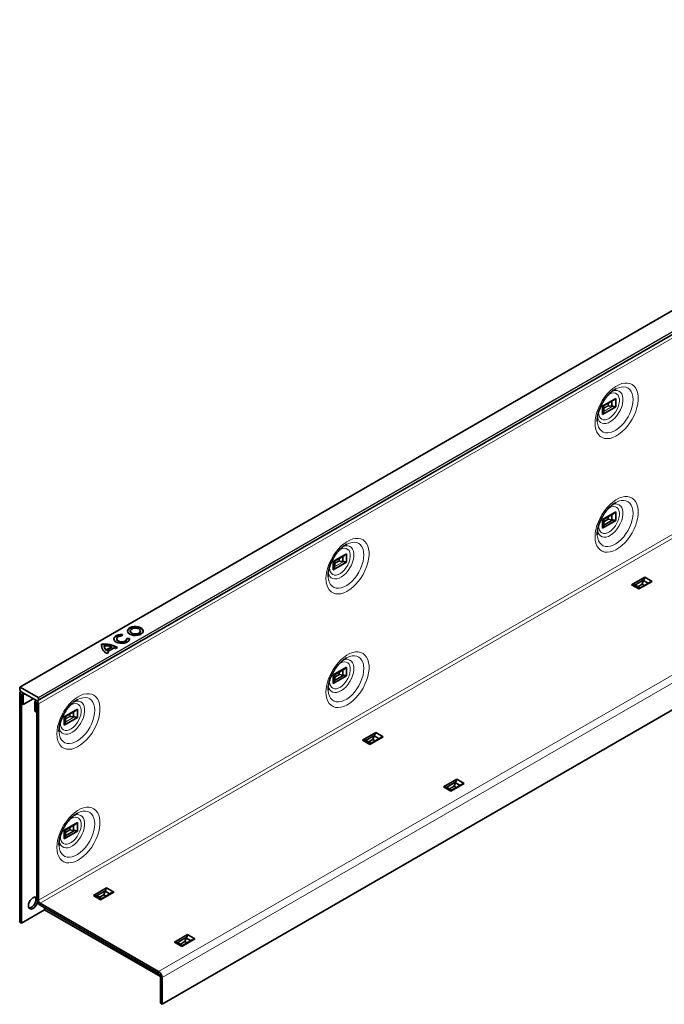
# Model space of a CAD drawing. Units: millimetres. Extents: x 2602 to 53776, y -14448 to 8879.
# Drawn here: x 22765 to 22962, y -4228 to -3927 of the extents above; entities that cross this region are included whole.
import ezdxf

# ---------------------------------------------------------------- set-up
doc = ezdxf.new("R2010")
doc.units = ezdxf.units.MM
doc.header["$LTSCALE"] = 2.2
doc.layers.add('Viditelná tenká (ISO)', color=7, linetype='Continuous', lineweight=9)

# ---------------------------------------------------------------- blocks, each defined once
blk = doc.blocks.new('A$C35542369')
at = {"color": 7, "linetype": 'Continuous', "lineweight": 35}
for p, q in [((16.783, 25.345), (-53.857, -15.435)), ((-52.794, -16.281), (17.846, 24.498)), ((25.469, 5.964), (-45.171, -34.815)), ((-18.274, 1.74), (-17.464, 2.208)), ((-18.201, 1.75), (-17.597, 2.099)), ((-17.692, 2.044), (-17.692, 1.723)), ((-17.464, 2.208), (-17.464, 1.693)), ((-18.274, 1.74), (-18.274, 1.226)), ((-18.274, 1.226), (-17.464, 1.693)), ((-18.187, 1.758), (-18.187, 1.437)), ((-17.891, 1.756), (-17.692, 1.723)), ((-18.587, 0.806), (-18.588, 0.916)), ((-18.274, -5.201), (-17.464, -4.733)), ((-17.464, -4.733), (-17.464, -5.247)), ((-18.274, -5.201), (-18.274, -5.715)), ((-18.274, -5.715), (-17.464, -5.247)), ((-18.201, -5.191), (-17.597, -4.842)), ((-18.191, -5.532), (-17.639, -5.214)), ((-18.187, -5.336), (-17.919, -5.181)), ((-18.187, -5.183), (-18.187, -5.503)), ((-17.919, -5.181), (-17.919, -5.028)), ((-17.919, -5.181), (-17.692, -5.218)), ((-17.692, -4.897), (-17.692, -5.218)), ((-18.587, -6.135), (-18.588, -6.025)), ((-34.715, -7.751), (-33.904, -7.283)), ((-34.715, -7.751), (-34.715, -8.265)), ((-34.715, -8.265), (-33.904, -7.797)), ((-34.641, -7.741), (-34.037, -7.392)), ((-34.628, -7.733), (-34.628, -8.054)), ((-34.332, -7.735), (-34.133, -7.768)), ((-34.133, -7.447), (-34.133, -7.768)), ((-33.904, -7.283), (-33.904, -7.797)), ((-35.027, -8.685), (-35.028, -8.575)), ((-16.489, -9.183), (-15.679, -8.715)), ((-16.289, -9.202), (-15.737, -8.884)), ((-16.044, -9.44), (-15.233, -8.973)), ((-15.848, -9.142), (-15.767, -8.928)), ((-15.49, -9.088), (-15.767, -8.928)), ((-15.233, -8.973), (-15.679, -8.715)), ((-16.044, -9.44), (-16.489, -9.183)), ((-15.985, -9.374), (-16.262, -9.214)), ((-15.848, -9.142), (-16.117, -9.298)), ((-15.394, -9.033), (-15.998, -9.382)), ((-15.716, -9.219), (-15.848, -9.142)), ((-47.114, -12.007), (-47.114, -12.032)), ((-46.496, -12.032), (-46.496, -12.007)), ((-47.945, -12.487), (-47.945, -12.512)), ((-47.604, -12.31), (-47.586, -12.211)), ((-47.159, -12.458), (-47.329, -12.469)), ((-47.159, -12.483), (-47.328, -12.493)), ((-47.328, -12.512), (-47.328, -12.487)), ((-47.159, -12.483), (-47.159, -12.458)), ((-47.157, -12.499), (-47.159, -12.483)), ((-48.872, -12.833), (-48.881, -12.904)), ((-48.872, -12.833), (-48.872, -12.808)), ((-48.708, -12.923), (-48.708, -12.947)), ((-48.581, -13.167), (-48.251, -12.976)), ((-48.581, -13.191), (-48.251, -13.001)), ((-48.581, -13.191), (-48.581, -13.167)), ((-48.493, -13.251), (-48.105, -13.027)), ((-48.251, -13.001), (-48.251, -12.976)), ((-48.008, -13.072), (-47.897, -13.007)), ((-48.527, -13.371), (-48.416, -13.307)), ((-48.493, -13.275), (-48.493, -13.251)), ((-34.715, -14.691), (-33.904, -14.224)), ((-34.641, -14.681), (-34.037, -14.333)), ((-34.133, -14.388), (-34.133, -14.708)), ((-33.904, -14.224), (-33.904, -14.738)), ((-34.715, -14.691), (-34.715, -15.206)), ((-34.715, -15.206), (-33.904, -14.738)), ((-34.631, -15.023), (-34.079, -14.704)), ((-34.628, -14.827), (-34.359, -14.671)), ((-34.628, -14.674), (-34.628, -14.994)), ((-34.359, -14.671), (-34.359, -14.518)), ((-34.359, -14.671), (-34.133, -14.708)), ((-53.861, -15.444), (-53.861, -15.581)), ((-53.855, -15.602), (-53.797, -15.702)), ((-52.744, -16.072), (-53.847, -15.436)), ((-35.027, -15.626), (-35.028, -15.516)), ((-53.868, -15.795), (-53.868, -29.794)), ((-53.797, -15.701), (-53.836, -15.724)), ((-53.782, -15.718), (-52.809, -16.28)), ((-53.762, -15.856), (-53.762, -29.856)), ((-53.755, -16.428), (-53.755, -15.86)), ((-53.649, -16.489), (-53.649, -15.921)), ((-53.048, -16.142), (-53.649, -16.489)), ((-52.878, -16.24), (-52.91, -16.259)), ((-52.73, -16.234), (-52.73, -16.097)), ((-53.755, -16.428), (-53.649, -16.489)), ((-52.942, -16.33), (-52.942, -16.897)), ((-52.836, -16.391), (-52.836, -16.958)), ((-52.829, -16.395), (-52.829, -28.394)), ((-52.794, -16.281), (-52.736, -16.247)), ((-52.723, -16.456), (-52.723, -28.455)), ((-51.155, -17.242), (-50.345, -16.774)), ((-50.345, -16.774), (-50.345, -17.288)), ((-52.836, -16.958), (-52.942, -16.897)), ((-52.829, -16.954), (-52.836, -16.958)), ((-51.155, -17.242), (-51.155, -17.756)), ((-51.155, -17.756), (-50.345, -17.288)), ((-51.081, -17.231), (-50.477, -16.883)), ((-51.068, -17.224), (-51.068, -17.544)), ((-50.772, -17.226), (-50.573, -17.258)), ((-50.573, -16.938), (-50.573, -17.258)), ((-51.468, -18.176), (-51.469, -18.066)), ((-32.929, -18.674), (-32.119, -18.206)), ((-32.729, -18.693), (-32.177, -18.374)), ((-32.289, -18.633), (-32.557, -18.788)), ((-32.484, -18.931), (-31.673, -18.463)), ((-31.834, -18.524), (-32.438, -18.873)), ((-32.289, -18.633), (-32.207, -18.419)), ((-32.156, -18.71), (-32.289, -18.633)), ((-31.93, -18.579), (-32.207, -18.419)), ((-31.673, -18.463), (-32.119, -18.206)), ((-32.484, -18.931), (-32.929, -18.674)), ((-32.425, -18.865), (-32.702, -18.704)), ((-27.98, -21.531), (-27.169, -21.064)), ((-27.534, -21.788), (-27.98, -21.531)), ((-27.78, -21.55), (-27.227, -21.232)), ((-27.475, -21.722), (-27.753, -21.562)), ((-27.339, -21.491), (-27.607, -21.646)), ((-27.534, -21.788), (-26.724, -21.321)), ((-26.884, -21.381), (-27.489, -21.73)), ((-27.339, -21.491), (-27.258, -21.276)), ((-27.206, -21.567), (-27.339, -21.491)), ((-26.98, -21.436), (-27.258, -21.276)), ((-26.724, -21.321), (-27.169, -21.064)), ((-51.155, -24.182), (-50.345, -23.714)), ((-51.082, -24.172), (-50.477, -23.823)), ((-50.799, -24.162), (-50.799, -24.009)), ((-50.573, -23.878), (-50.573, -24.199)), ((-50.345, -23.714), (-50.345, -24.229)), ((-51.155, -24.182), (-51.155, -24.697)), ((-51.155, -24.697), (-50.345, -24.229)), ((-51.071, -24.514), (-50.519, -24.195)), ((-51.068, -24.317), (-50.799, -24.162)), ((-51.068, -24.164), (-51.068, -24.485)), ((-50.799, -24.162), (-50.573, -24.199)), ((-51.468, -25.117), (-51.469, -25.006)), ((-49.369, -28.165), (-48.559, -27.697)), ((-48.924, -28.422), (-49.369, -28.165)), ((-49.17, -28.184), (-48.617, -27.865)), ((-48.865, -28.355), (-49.143, -28.195)), ((-48.729, -28.124), (-48.997, -28.279)), ((-48.924, -28.422), (-48.114, -27.954)), ((-48.274, -28.014), (-48.879, -28.363)), ((-48.729, -28.124), (-48.648, -27.909)), ((-48.596, -28.2), (-48.729, -28.124)), ((-48.37, -28.07), (-48.648, -27.909)), ((-48.114, -27.954), (-48.559, -27.697)), ((-52.617, -28.639), (-45.383, -32.815)), ((-52.617, -28.761), (-45.383, -32.937)), ((-53.762, -29.856), (-52.348, -29.039)), ((-52.346, -28.918), (-52.348, -29.039)), ((-52.348, -29.039), (-45.277, -33.121)), ((-53.762, -29.856), (-53.868, -29.794)), ((-44.42, -31.022), (-43.609, -30.554)), ((-43.164, -30.811), (-43.609, -30.554)), ((-43.974, -31.279), (-44.42, -31.022)), ((-44.22, -31.041), (-43.668, -30.722)), ((-43.915, -31.213), (-44.193, -31.053)), ((-43.779, -30.981), (-44.048, -31.136)), ((-43.974, -31.279), (-43.164, -30.811)), ((-43.325, -30.872), (-43.929, -31.221)), ((-43.779, -30.981), (-43.698, -30.767)), ((-43.647, -31.058), (-43.779, -30.981)), ((-43.42, -30.927), (-43.698, -30.767)), ((-45.277, -34.754), (-45.277, -33.121)), ((-45.171, -34.815), (-45.171, -33.182)), ((-45.171, -34.815), (-45.277, -34.754))]:
    blk.add_line(p, q, dxfattribs=at)
at = {"color": 8, "linetype": 'Continuous', "lineweight": 18}
for p, q in [((16.793, 25.344), (-53.847, -15.436)), ((-52.744, -16.072), (17.896, 24.707)), ((17.91, 24.683), (-52.73, -16.097)), ((17.904, 24.532), (-52.736, -16.247)), ((-52.73, -16.234), (17.91, 24.546)), ((17.917, 24.323), (-52.723, -16.456)), ((-52.723, -28.455), (17.917, 12.324)), ((-52.617, -28.639), (18.023, 12.141)), ((-45.383, -32.815), (25.257, 7.965)), ((25.469, 7.597), (-45.171, -33.182)), ((-17.93, 1.775), (-17.93, 1.906)), ((-17.904, 1.922), (-17.904, 1.76)), ((-18.506, 1.349), (-18.503, 1.411)), ((-17.625, 1.724), (-18.193, 1.396)), ((-18.189, 1.416), (-17.653, 1.725)), ((-18.187, 1.627), (-17.93, 1.775)), ((-17.891, 1.756), (-18.187, 1.585)), ((-18.506, -5.591), (-18.503, -5.53)), ((-34.066, -7.767), (-34.634, -8.095)), ((-34.629, -8.075), (-34.094, -7.765)), ((-34.628, -7.864), (-34.37, -7.716)), ((-34.332, -7.735), (-34.628, -7.906)), ((-34.37, -7.716), (-34.37, -7.584)), ((-34.344, -7.569), (-34.344, -7.731)), ((-34.946, -8.141), (-34.944, -8.08)), ((-34.946, -15.082), (-34.944, -15.02)), ((-53.762, -15.856), (-53.868, -15.795)), ((-53.762, -15.856), (-53.758, -15.854)), ((-53.755, -15.86), (-53.649, -15.921)), ((-53.649, -15.921), (-53.539, -15.858)), ((-52.836, -16.391), (-52.942, -16.33)), ((-52.832, -16.389), (-52.836, -16.391)), ((-52.829, -16.395), (-52.723, -16.456)), ((-50.506, -17.258), (-51.074, -17.586)), ((-51.07, -17.565), (-50.534, -17.256)), ((-51.068, -17.355), (-50.811, -17.206)), ((-50.772, -17.226), (-51.068, -17.397)), ((-50.811, -17.206), (-50.811, -17.075)), ((-50.784, -17.06), (-50.784, -17.222)), ((-51.386, -17.632), (-51.384, -17.57)), ((-51.386, -24.573), (-51.384, -24.511)), ((-52.829, -28.394), (-52.723, -28.455)), ((-52.617, -28.639), (-52.617, -28.761)), ((-45.383, -32.937), (-45.383, -32.815)), ((-45.277, -33.121), (-45.171, -33.182))]:
    blk.add_line(p, q, dxfattribs=at)
at = {"color": 8, "linetype": 'Continuous', "lineweight": 18, "flags": 128}
for points in [[(-18.721, 0.686), (-18.708, 0.482), (-18.67, 0.296), (-18.607, 0.133), (-18.52, -0.005), (-18.412, -0.114), (-18.285, -0.193), (-18.14, -0.24), (-17.98, -0.254), (-17.81, -0.235), (-17.631, -0.184), (-17.449, -0.1), (-17.265, 0.013), (-17.084, 0.155), (-16.909, 0.321), (-16.744, 0.51), (-16.591, 0.716), (-16.455, 0.937), (-16.336, 1.168), (-16.239, 1.405), (-16.164, 1.642), (-16.113, 1.875), (-16.088, 2.1), (-16.088, 2.312), (-16.113, 2.508), (-16.164, 2.683), (-16.239, 2.834), (-16.336, 2.957), (-16.455, 3.052), (-16.591, 3.115), (-16.744, 3.146), (-16.909, 3.143), (-17.084, 3.108), (-17.265, 3.04), (-17.449, 2.942), (-17.631, 2.814), (-17.81, 2.66), (-17.98, 2.482), (-18.14, 2.284), (-18.285, 2.069), (-18.412, 1.843), (-18.52, 1.609), (-18.607, 1.371), (-18.67, 1.135), (-18.708, 0.906), (-18.721, 0.686)], [(-18.583, 1.083), (-18.581, 1.07), (-18.543, 0.935), (-18.482, 0.823), (-18.399, 0.739), (-18.297, 0.686), (-18.179, 0.664), (-18.049, 0.675), (-17.912, 0.718), (-17.771, 0.792), (-17.631, 0.895), (-17.497, 1.023), (-17.372, 1.172), (-17.262, 1.337), (-17.169, 1.513), (-17.097, 1.695), (-17.047, 1.876), (-17.022, 2.051), (-17.022, 2.214), (-17.047, 2.36), (-17.097, 2.484), (-17.169, 2.582), (-17.262, 2.652), (-17.372, 2.689), (-17.497, 2.695), (-17.631, 2.668), (-17.673, 2.653)], [(-17.928, 2.414), (-17.837, 2.469), (-17.71, 2.52), (-17.589, 2.538), (-17.48, 2.523), (-17.386, 2.474), (-17.313, 2.394), (-17.262, 2.287), (-17.236, 2.156), (-17.236, 2.008), (-17.262, 1.847), (-17.313, 1.681), (-17.386, 1.517), (-17.48, 1.36), (-17.589, 1.219), (-17.71, 1.097), (-17.837, 1.001), (-17.966, 0.935), (-18.09, 0.9), (-18.206, 0.899), (-18.308, 0.931), (-18.392, 0.995), (-18.454, 1.089), (-18.493, 1.209), (-18.506, 1.349), (-18.506, 1.349)], [(-17.449, 2.789), (-17.29, 2.859), (-17.129, 2.901), (-16.976, 2.91), (-16.836, 2.886), (-16.711, 2.83), (-16.605, 2.742), (-16.52, 2.626), (-16.457, 2.483), (-16.419, 2.317), (-16.406, 2.132)], [(-16.406, 2.132), (-16.419, 1.932), (-16.457, 1.722), (-16.52, 1.507), (-16.605, 1.292), (-16.711, 1.082), (-16.836, 0.882), (-16.976, 0.696), (-17.129, 0.529), (-17.29, 0.385), (-17.456, 0.267), (-17.623, 0.178), (-17.787, 0.12), (-17.944, 0.094), (-18.091, 0.102), (-18.224, 0.142), (-18.339, 0.214), (-18.436, 0.317), (-18.51, 0.447), (-18.56, 0.601), (-18.586, 0.777), (-18.587, 0.806)], [(-18.721, -6.254), (-18.708, -6.459), (-18.67, -6.644), (-18.607, -6.807), (-18.52, -6.945), (-18.412, -7.055), (-18.285, -7.134), (-18.14, -7.181), (-17.98, -7.195), (-17.81, -7.176), (-17.631, -7.124), (-17.449, -7.041), (-17.265, -6.927), (-17.084, -6.786), (-16.909, -6.619), (-16.744, -6.431), (-16.591, -6.224), (-16.455, -6.003), (-16.336, -5.772), (-16.239, -5.536), (-16.164, -5.299), (-16.113, -5.066), (-16.088, -4.841), (-16.088, -4.628), (-16.113, -4.433), (-16.164, -4.258), (-16.239, -4.107), (-16.336, -3.983), (-16.455, -3.889), (-16.591, -3.826), (-16.744, -3.795), (-16.909, -3.797), (-17.084, -3.833), (-17.265, -3.9), (-17.449, -3.999), (-17.631, -4.127), (-17.81, -4.281), (-17.98, -4.459), (-18.14, -4.657), (-18.285, -4.871), (-18.412, -5.098), (-18.52, -5.332), (-18.607, -5.569), (-18.67, -5.805), (-18.708, -6.035), (-18.721, -6.254)], [(-17.449, -4.152), (-17.29, -4.082), (-17.129, -4.04), (-16.976, -4.031), (-16.836, -4.054), (-16.711, -4.111), (-16.605, -4.198), (-16.52, -4.315), (-16.457, -4.458), (-16.419, -4.624), (-16.406, -4.809)], [(-16.406, -4.809), (-16.419, -5.008), (-16.457, -5.218), (-16.52, -5.433), (-16.605, -5.648), (-16.711, -5.858), (-16.836, -6.059), (-16.976, -6.245), (-17.129, -6.412), (-17.29, -6.556), (-17.456, -6.674), (-17.623, -6.763), (-17.787, -6.821), (-17.944, -6.846), (-18.091, -6.839), (-18.224, -6.798), (-18.339, -6.726), (-18.436, -6.624), (-18.51, -6.494), (-18.56, -6.339), (-18.586, -6.163), (-18.587, -6.135)], [(-18.583, -5.857), (-18.581, -5.87), (-18.543, -6.006), (-18.482, -6.117), (-18.399, -6.201), (-18.297, -6.255), (-18.179, -6.277), (-18.049, -6.266), (-17.912, -6.223), (-17.771, -6.148), (-17.631, -6.046), (-17.497, -5.918), (-17.372, -5.769), (-17.262, -5.604), (-17.169, -5.427), (-17.097, -5.245), (-17.047, -5.064), (-17.022, -4.889), (-17.022, -4.726), (-17.047, -4.58), (-17.097, -4.456), (-17.169, -4.358), (-17.262, -4.289), (-17.372, -4.251), (-17.497, -4.246), (-17.631, -4.273), (-17.673, -4.287)], [(-17.928, -4.526), (-17.837, -4.471), (-17.71, -4.421), (-17.589, -4.402), (-17.48, -4.418), (-17.386, -4.467), (-17.313, -4.546), (-17.262, -4.653), (-17.236, -4.784), (-17.236, -4.933), (-17.262, -5.093), (-17.313, -5.259), (-17.386, -5.424), (-17.48, -5.58), (-17.589, -5.722), (-17.71, -5.843), (-17.837, -5.939), (-17.966, -6.006), (-18.09, -6.041), (-18.206, -6.042), (-18.308, -6.01), (-18.392, -5.945), (-18.454, -5.851), (-18.493, -5.732), (-18.506, -5.591), (-18.506, -5.591)], [(-35.161, -8.804), (-35.148, -9.009), (-35.11, -9.194), (-35.047, -9.358), (-34.961, -9.495), (-34.852, -9.605), (-34.725, -9.684), (-34.58, -9.731), (-34.421, -9.745), (-34.25, -9.726), (-34.072, -9.674), (-33.889, -9.591), (-33.705, -9.478), (-33.524, -9.336), (-33.349, -9.17), (-33.184, -8.981), (-33.031, -8.774), (-32.895, -8.553), (-32.777, -8.323), (-32.679, -8.086), (-32.604, -7.849), (-32.554, -7.616), (-32.528, -7.391), (-32.528, -7.178), (-32.554, -6.983), (-32.604, -6.808), (-32.679, -6.657), (-32.777, -6.533), (-32.895, -6.439), (-33.031, -6.376), (-33.184, -6.345), (-33.349, -6.347), (-33.524, -6.383), (-33.705, -6.45), (-33.889, -6.549), (-34.072, -6.677), (-34.25, -6.831), (-34.421, -7.009), (-34.58, -7.207), (-34.725, -7.422), (-34.852, -7.648), (-34.961, -7.882), (-35.047, -8.12), (-35.11, -8.355), (-35.148, -8.585), (-35.161, -8.804)], [(-33.889, -6.702), (-33.73, -6.632), (-33.569, -6.59), (-33.416, -6.581), (-33.276, -6.605), (-33.151, -6.661), (-33.045, -6.748), (-32.96, -6.865), (-32.897, -7.008), (-32.859, -7.174), (-32.846, -7.359)], [(-35.023, -8.407), (-35.021, -8.42), (-34.983, -8.556), (-34.922, -8.667), (-34.839, -8.751), (-34.737, -8.805), (-34.619, -8.827), (-34.49, -8.816), (-34.352, -8.773), (-34.211, -8.699), (-34.071, -8.596), (-33.937, -8.468), (-33.812, -8.319), (-33.702, -8.154), (-33.609, -7.977), (-33.537, -7.796), (-33.487, -7.614), (-33.462, -7.439), (-33.462, -7.276), (-33.487, -7.13), (-33.537, -7.007), (-33.609, -6.908), (-33.702, -6.839), (-33.812, -6.801), (-33.937, -6.796), (-34.071, -6.823), (-34.113, -6.838)], [(-34.368, -7.076), (-34.277, -7.022), (-34.15, -6.971), (-34.029, -6.953), (-33.92, -6.968), (-33.827, -7.017), (-33.753, -7.096), (-33.702, -7.204), (-33.676, -7.334), (-33.676, -7.483), (-33.702, -7.644), (-33.753, -7.81), (-33.827, -7.974), (-33.92, -8.13), (-34.029, -8.272), (-34.15, -8.393), (-34.277, -8.489), (-34.406, -8.556), (-34.531, -8.591), (-34.646, -8.592), (-34.748, -8.56), (-34.832, -8.495), (-34.894, -8.401), (-34.933, -8.282), (-34.946, -8.141), (-34.946, -8.141)], [(-32.846, -7.359), (-32.859, -7.558), (-32.897, -7.768), (-32.96, -7.983), (-33.045, -8.198), (-33.151, -8.409), (-33.276, -8.609), (-33.416, -8.795), (-33.569, -8.962), (-33.73, -9.106), (-33.896, -9.224), (-34.063, -9.313), (-34.227, -9.371), (-34.384, -9.396), (-34.531, -9.389), (-34.664, -9.349), (-34.78, -9.276), (-34.876, -9.174), (-34.95, -9.044), (-35, -8.889), (-35.026, -8.713), (-35.027, -8.685)], [(-35.161, -15.745), (-35.148, -15.949), (-35.11, -16.135), (-35.047, -16.298), (-34.961, -16.436), (-34.852, -16.545), (-34.725, -16.624), (-34.58, -16.671), (-34.421, -16.686), (-34.25, -16.667), (-34.072, -16.615), (-33.889, -16.532), (-33.705, -16.418), (-33.524, -16.277), (-33.349, -16.11), (-33.184, -15.922), (-33.031, -15.715), (-32.895, -15.494), (-32.777, -15.263), (-32.679, -15.027), (-32.604, -14.79), (-32.554, -14.556), (-32.528, -14.331), (-32.528, -14.119), (-32.554, -13.923), (-32.604, -13.749), (-32.679, -13.598), (-32.777, -13.474), (-32.895, -13.38), (-33.031, -13.316), (-33.184, -13.286), (-33.349, -13.288), (-33.524, -13.323), (-33.705, -13.391), (-33.889, -13.49), (-34.072, -13.617), (-34.25, -13.772), (-34.421, -13.95), (-34.58, -14.148), (-34.725, -14.362), (-34.852, -14.589), (-34.961, -14.823), (-35.047, -15.06), (-35.11, -15.296), (-35.148, -15.526), (-35.161, -15.745)], [(-35.023, -15.348), (-35.021, -15.361), (-34.983, -15.496), (-34.922, -15.608), (-34.839, -15.692), (-34.737, -15.746), (-34.619, -15.767), (-34.49, -15.757), (-34.352, -15.713), (-34.211, -15.639), (-34.071, -15.537), (-33.937, -15.409), (-33.812, -15.26), (-33.702, -15.094), (-33.609, -14.918), (-33.537, -14.736), (-33.487, -14.555), (-33.462, -14.38), (-33.462, -14.217), (-33.487, -14.071), (-33.537, -13.947), (-33.609, -13.849), (-33.702, -13.78), (-33.812, -13.742), (-33.937, -13.736), (-34.071, -13.764), (-34.113, -13.778)], [(-33.889, -13.642), (-33.73, -13.572), (-33.569, -13.53), (-33.416, -13.521), (-33.276, -13.545), (-33.151, -13.602), (-33.045, -13.689), (-32.96, -13.806), (-32.897, -13.948), (-32.859, -14.114), (-32.846, -14.299)], [(-32.846, -14.299), (-32.859, -14.499), (-32.897, -14.709), (-32.96, -14.924), (-33.045, -15.139), (-33.151, -15.349), (-33.276, -15.55), (-33.416, -15.735), (-33.569, -15.902), (-33.73, -16.046), (-33.896, -16.164), (-34.063, -16.253), (-34.227, -16.311), (-34.384, -16.337), (-34.531, -16.329), (-34.664, -16.289), (-34.78, -16.217), (-34.876, -16.115), (-34.95, -15.985), (-35, -15.83), (-35.026, -15.654), (-35.027, -15.626)], [(-34.368, -14.017), (-34.277, -13.962), (-34.15, -13.911), (-34.029, -13.893), (-33.92, -13.909), (-33.827, -13.957), (-33.753, -14.037), (-33.702, -14.144), (-33.676, -14.275), (-33.676, -14.424), (-33.702, -14.584), (-33.753, -14.75), (-33.827, -14.915), (-33.92, -15.071), (-34.029, -15.213), (-34.15, -15.334), (-34.277, -15.43), (-34.406, -15.497), (-34.531, -15.531), (-34.646, -15.533), (-34.748, -15.5), (-34.832, -15.436), (-34.894, -15.342), (-34.933, -15.222), (-34.946, -15.082), (-34.946, -15.082)], [(-51.601, -18.295), (-51.588, -18.5), (-51.55, -18.685), (-51.487, -18.848), (-51.401, -18.986), (-51.293, -19.095), (-51.165, -19.174), (-51.02, -19.221), (-50.861, -19.236), (-50.69, -19.217), (-50.512, -19.165), (-50.329, -19.082), (-50.145, -18.968), (-49.964, -18.827), (-49.789, -18.66), (-49.624, -18.472), (-49.472, -18.265), (-49.335, -18.044), (-49.217, -17.813), (-49.119, -17.577), (-49.045, -17.34), (-48.994, -17.106), (-48.968, -16.881), (-48.968, -16.669), (-48.994, -16.474), (-49.045, -16.299), (-49.119, -16.148), (-49.217, -16.024), (-49.335, -15.93), (-49.472, -15.866), (-49.624, -15.836), (-49.789, -15.838), (-49.964, -15.873), (-50.145, -15.941), (-50.329, -16.04), (-50.512, -16.168), (-50.69, -16.322), (-50.861, -16.5), (-51.02, -16.698), (-51.165, -16.912), (-51.293, -17.139), (-51.401, -17.373), (-51.487, -17.61), (-51.55, -17.846), (-51.588, -18.076), (-51.601, -18.295)], [(-50.33, -16.193), (-50.17, -16.122), (-50.009, -16.081), (-49.857, -16.071), (-49.716, -16.095), (-49.592, -16.152), (-49.485, -16.239), (-49.4, -16.356), (-49.338, -16.499), (-49.3, -16.664), (-49.287, -16.849)], [(-51.463, -17.898), (-51.461, -17.911), (-51.424, -18.046), (-51.362, -18.158), (-51.279, -18.242), (-51.177, -18.296), (-51.06, -18.318), (-50.93, -18.307), (-50.792, -18.263), (-50.651, -18.189), (-50.511, -18.087), (-50.377, -17.959), (-50.253, -17.81), (-50.142, -17.644), (-50.049, -17.468), (-49.977, -17.286), (-49.927, -17.105), (-49.902, -16.93), (-49.902, -16.767), (-49.927, -16.621), (-49.977, -16.497), (-50.049, -16.399), (-50.142, -16.33), (-50.253, -16.292), (-50.377, -16.287), (-50.511, -16.314), (-50.554, -16.328)], [(-50.808, -16.567), (-50.718, -16.512), (-50.59, -16.461), (-50.47, -16.443), (-50.36, -16.459), (-50.267, -16.507), (-50.193, -16.587), (-50.143, -16.694), (-50.117, -16.825), (-50.117, -16.974), (-50.143, -17.134), (-50.193, -17.3), (-50.267, -17.465), (-50.36, -17.621), (-50.47, -17.763), (-50.59, -17.884), (-50.718, -17.98), (-50.846, -18.047), (-50.971, -18.081), (-51.086, -18.083), (-51.188, -18.05), (-51.272, -17.986), (-51.335, -17.892), (-51.373, -17.773), (-51.386, -17.632), (-51.386, -17.632)], [(-49.287, -16.849), (-49.3, -17.049), (-49.338, -17.259), (-49.4, -17.474), (-49.485, -17.689), (-49.592, -17.899), (-49.716, -18.1), (-49.857, -18.286), (-50.009, -18.452), (-50.17, -18.597), (-50.336, -18.715), (-50.503, -18.804), (-50.667, -18.862), (-50.824, -18.887), (-50.971, -18.88), (-51.104, -18.839), (-51.22, -18.767), (-51.316, -18.665), (-51.39, -18.535), (-51.441, -18.38), (-51.466, -18.204), (-51.468, -18.176)], [(-51.601, -25.236), (-51.588, -25.44), (-51.55, -25.626), (-51.487, -25.789), (-51.401, -25.927), (-51.293, -26.036), (-51.165, -26.115), (-51.02, -26.162), (-50.861, -26.176), (-50.69, -26.157), (-50.512, -26.106), (-50.329, -26.022), (-50.145, -25.909), (-49.964, -25.768), (-49.789, -25.601), (-49.624, -25.412), (-49.472, -25.206), (-49.335, -24.985), (-49.217, -24.754), (-49.119, -24.518), (-49.045, -24.28), (-48.994, -24.047), (-48.968, -23.822), (-48.968, -23.61), (-48.994, -23.414), (-49.045, -23.239), (-49.119, -23.089), (-49.217, -22.965), (-49.335, -22.87), (-49.472, -22.807), (-49.624, -22.776), (-49.789, -22.779), (-49.964, -22.814), (-50.145, -22.882), (-50.329, -22.98), (-50.512, -23.108), (-50.69, -23.262), (-50.861, -23.44), (-51.02, -23.639), (-51.165, -23.853), (-51.293, -24.079), (-51.401, -24.314), (-51.487, -24.551), (-51.55, -24.787), (-51.588, -25.016), (-51.601, -25.236)], [(-51.463, -24.839), (-51.461, -24.852), (-51.424, -24.987), (-51.362, -25.099), (-51.279, -25.183), (-51.177, -25.236), (-51.06, -25.258), (-50.93, -25.247), (-50.792, -25.204), (-50.651, -25.13), (-50.511, -25.027), (-50.377, -24.899), (-50.253, -24.75), (-50.142, -24.585), (-50.049, -24.409), (-49.977, -24.227), (-49.927, -24.046), (-49.902, -23.871), (-49.902, -23.708), (-49.927, -23.562), (-49.977, -23.438), (-50.049, -23.34), (-50.142, -23.271), (-50.253, -23.233), (-50.377, -23.227), (-50.511, -23.254), (-50.554, -23.269)], [(-50.808, -23.508), (-50.718, -23.453), (-50.59, -23.402), (-50.47, -23.384), (-50.36, -23.4), (-50.267, -23.448), (-50.193, -23.528), (-50.143, -23.635), (-50.117, -23.766), (-50.117, -23.914), (-50.143, -24.075), (-50.193, -24.241), (-50.267, -24.405), (-50.36, -24.562), (-50.47, -24.703), (-50.59, -24.825), (-50.718, -24.921), (-50.846, -24.987), (-50.971, -25.022), (-51.086, -25.023), (-51.188, -24.991), (-51.272, -24.927), (-51.335, -24.833), (-51.373, -24.713), (-51.386, -24.573), (-51.386, -24.573)], [(-50.33, -23.133), (-50.17, -23.063), (-50.009, -23.021), (-49.857, -23.012), (-49.716, -23.036), (-49.592, -23.092), (-49.485, -23.18), (-49.4, -23.296), (-49.338, -23.439), (-49.3, -23.605), (-49.287, -23.79)], [(-49.287, -23.79), (-49.3, -23.99), (-49.338, -24.2), (-49.4, -24.415), (-49.485, -24.63), (-49.592, -24.84), (-49.716, -25.04), (-49.857, -25.226), (-50.009, -25.393), (-50.17, -25.537), (-50.336, -25.655), (-50.503, -25.744), (-50.667, -25.802), (-50.824, -25.828), (-50.971, -25.82), (-51.104, -25.78), (-51.22, -25.708), (-51.316, -25.606), (-51.39, -25.475), (-51.441, -25.321), (-51.466, -25.145), (-51.468, -25.117)]]:
    blk.add_lwpolyline(points, dxfattribs=at)
at = {"color": 7, "linetype": 'Continuous', "lineweight": 35, "flags": 128}
for points in [[(-17.481, 2.771), (-17.456, 2.785), (-17.449, 2.789)], [(-17.481, -4.169), (-17.456, -4.155), (-17.449, -4.152)], [(-33.922, -6.719), (-33.896, -6.705), (-33.889, -6.702)], [(-47.144, -12.203), (-47.04, -12.249), (-46.918, -12.276), (-46.788, -12.284), (-46.659, -12.271), (-46.541, -12.239), (-46.443, -12.189), (-46.371, -12.126), (-46.331, -12.054), (-46.327, -11.979), (-46.358, -11.905), (-46.422, -11.84), (-46.514, -11.786), (-46.629, -11.749), (-46.756, -11.731), (-46.886, -11.734), (-47.011, -11.757), (-47.12, -11.798), (-47.206, -11.855), (-47.263, -11.923), (-47.285, -11.998), (-47.271, -12.073), (-47.223, -12.143), (-47.144, -12.203)], [(-46.325, -12.019), (-46.327, -12.003), (-46.358, -11.93), (-46.422, -11.864), (-46.514, -11.811), (-46.629, -11.774), (-46.756, -11.756), (-46.886, -11.758), (-47.011, -11.781), (-47.12, -11.823), (-47.206, -11.879), (-47.263, -11.948), (-47.285, -12.019)], [(-47.023, -12.133), (-46.935, -12.169), (-46.832, -12.185), (-46.725, -12.179), (-46.628, -12.153), (-46.552, -12.109), (-46.506, -12.053), (-46.497, -11.992), (-46.525, -11.932), (-46.586, -11.881), (-46.674, -11.845), (-46.778, -11.829), (-46.885, -11.835), (-46.982, -11.861), (-47.058, -11.905), (-47.103, -11.961), (-47.112, -12.023), (-47.085, -12.082), (-47.023, -12.133)], [(-47.023, -12.158), (-46.935, -12.193), (-46.832, -12.209), (-46.725, -12.204), (-46.628, -12.178), (-46.552, -12.134), (-46.506, -12.078), (-46.496, -12.032)], [(-47.586, -12.211), (-47.717, -12.214), (-47.842, -12.237), (-47.952, -12.278), (-48.038, -12.335), (-48.094, -12.403), (-48.117, -12.478), (-48.103, -12.553), (-48.055, -12.623), (-47.976, -12.683), (-47.872, -12.729), (-47.75, -12.757), (-47.62, -12.764), (-47.491, -12.751), (-47.372, -12.719), (-47.274, -12.669), (-47.202, -12.606), (-47.163, -12.534), (-47.159, -12.458)], [(-47.586, -12.236), (-47.717, -12.238), (-47.842, -12.261), (-47.952, -12.302), (-48.038, -12.359), (-48.094, -12.428), (-48.116, -12.499)], [(-47.328, -12.512), (-47.337, -12.555), (-47.381, -12.612), (-47.457, -12.657), (-47.554, -12.684), (-47.662, -12.689), (-47.766, -12.673), (-47.855, -12.638), (-47.917, -12.587), (-47.944, -12.526), (-47.945, -12.512)], [(-47.329, -12.469), (-47.337, -12.531), (-47.381, -12.588), (-47.457, -12.632), (-47.554, -12.659), (-47.662, -12.665), (-47.766, -12.649), (-47.855, -12.613), (-47.917, -12.562), (-47.944, -12.502), (-47.934, -12.44), (-47.888, -12.384), (-47.81, -12.34), (-47.712, -12.314), (-47.604, -12.31)], [(-33.922, -13.66), (-33.896, -13.646), (-33.889, -13.642)], [(-53.649, -15.921), (-53.657, -15.868), (-53.681, -15.813), (-53.717, -15.765), (-53.758, -15.732), (-53.8, -15.717), (-53.836, -15.724), (-53.86, -15.751), (-53.868, -15.795)], [(-53.755, -15.86), (-53.755, -15.858), (-53.756, -15.857), (-53.757, -15.855), (-53.758, -15.854), (-53.76, -15.854), (-53.761, -15.854), (-53.762, -15.855), (-53.762, -15.856)], [(-50.362, -16.21), (-50.336, -16.196), (-50.33, -16.193)], [(-52.723, -16.456), (-52.731, -16.403), (-52.755, -16.348), (-52.79, -16.3), (-52.832, -16.266), (-52.874, -16.252), (-52.91, -16.259), (-52.933, -16.286), (-52.942, -16.33)], [(-52.829, -16.395), (-52.829, -16.393), (-52.83, -16.391), (-52.831, -16.39), (-52.832, -16.389), (-52.834, -16.388), (-52.835, -16.389), (-52.835, -16.389), (-52.836, -16.391)], [(-50.362, -23.151), (-50.336, -23.137), (-50.33, -23.133)], [(-53.338, -28.794), (-53.325, -28.691), (-53.289, -28.582), (-53.231, -28.477), (-53.158, -28.387), (-53.076, -28.317), (-52.992, -28.276), (-52.914, -28.266), (-52.848, -28.289), (-52.829, -28.304)], [(-52.915, -28.266), (-52.906, -28.281), (-52.881, -28.36), (-52.881, -28.457), (-52.906, -28.564), (-52.954, -28.672), (-53.02, -28.771), (-53.098, -28.852), (-53.182, -28.908), (-53.264, -28.933), (-53.301, -28.934)], [(-52.784, -28.57), (-52.8, -28.626), (-52.848, -28.733), (-52.914, -28.832), (-52.992, -28.913), (-53.076, -28.969), (-53.158, -28.995), (-53.231, -28.988), (-53.289, -28.95), (-53.325, -28.883), (-53.338, -28.794)]]:
    blk.add_lwpolyline(points, dxfattribs=at)
at = {"color": 7, "linetype": 'Continuous', "lineweight": 35}
for centre, radius, start, end in [((-46.967, -12.022), 0.147, 183.79655, 247.52359), ((-48.329, -12.863), 0.546, 174.24902, 248.67468), ((-48.711, -14.509), 1.709, 61.53935, 95.40946), ((-48.712, -14.547), 1.722, 62.53743, 95.33831), ((-48.38, -12.932), 0.328, 182.63438, 232.27576), ((-48.384, -12.911), 0.323, 178.71799, 232.48295), ((-48.667, -14.118), 1.215, 69.96944, 91.88629), ((-48.411, -13.816), 0.846, 61.59022, 68.83194), ((-48.1, -12.787), 0.608, 229.67217, 238.69867), ((-48.112, -12.827), 0.589, 229.58578, 236.58287), ((-53.852, -15.442), 0.00873, 50.79671, 189.21404), ((-53.818, -15.579), 0.0433, 181.9565, 211.14373), ((-53.759, -15.682), 0.0433, 208.85561, 238.04533), ((-52.76, -16.098), 0.0307, 2.60548, 57.39452), ((-52.745, -16.235), 0.0151, 305.69804, 5.62038), ((-52.8, -16.267), 0.0151, 234.38183, 294.31395), ((-52.368, -28.373), 0.461, 182.60548, 237.39452), ((-52.492, -28.445), 0.231, 182.60548, 237.39452), ((-45.631, -33.203), 0.461, 2.60548, 57.39452), ((-45.507, -33.132), 0.231, 2.60548, 57.39452)]:
    blk.add_arc(centre, radius, start, end, dxfattribs=at)
for centre, major_axis, ratio, start_param, end_param in [((-18.516, 1.422), (0.329, 0.018), 0.537504, 6.151513, 6.270293), ((-17.912, 1.765), (0.025, -0.0144), 0.00007, 3.927031, 5.071269), ((-17.893, 1.776), (0.0242, -0.0121), 0.716124, 4.63086, 5.124265), ((-17.687, 1.9), (0.329, 0.018), 0.537504, 4.666813, 4.785593), ((-17.687, -5.04), (0.329, 0.018), 0.537504, 4.666813, 4.829823), ((-18.516, -5.519), (0.329, 0.018), 0.537504, 6.107283, 6.270293), ((-34.353, -7.726), (0.025, -0.0144), 0.00007, 3.927031, 5.071269), ((-34.333, -7.715), (0.0242, -0.0121), 0.716124, 4.63086, 5.124265), ((-34.127, -7.59), (0.329, 0.018), 0.537504, 4.666813, 4.785593), ((-34.957, -8.069), (0.329, 0.018), 0.537504, 6.151513, 6.270293), ((-15.611, -9.012), (0.18, 0.276), 0.537604, 1.453291, 1.616301), ((-16.44, -9.491), (0.18, 0.276), 0.537604, 0.012821, 0.175831), ((-34.957, -15.01), (0.329, 0.018), 0.537504, 6.107283, 6.270293), ((-34.127, -14.531), (0.329, 0.018), 0.537504, 4.666813, 4.829823), ((-50.793, -17.216), (0.025, -0.0144), 0.00007, 3.927031, 5.071269), ((-50.773, -17.205), (0.0242, -0.0121), 0.716124, 4.63086, 5.124265), ((-50.567, -17.081), (0.329, 0.018), 0.537504, 4.666813, 4.785593), ((-51.397, -17.56), (0.329, 0.018), 0.537504, 6.151513, 6.270293), ((-32.051, -18.503), (0.18, 0.276), 0.537604, 1.453291, 1.616301), ((-32.88, -18.981), (0.18, 0.276), 0.537604, 0.012821, 0.175831), ((-27.931, -21.839), (0.18, 0.276), 0.537604, 0.012821, 0.175831), ((-27.101, -21.36), (0.18, 0.276), 0.537604, 1.453291, 1.616301), ((-51.397, -24.501), (0.329, 0.018), 0.537504, 6.107283, 6.270293), ((-50.567, -24.022), (0.329, 0.018), 0.537504, 4.666813, 4.829823), ((-49.321, -28.472), (0.18, 0.276), 0.537604, 0.012821, 0.175831), ((-48.491, -27.993), (0.18, 0.276), 0.537604, 1.453291, 1.616301), ((-44.371, -31.33), (0.18, 0.276), 0.537604, 0.012821, 0.175831), ((-43.542, -30.851), (0.18, 0.276), 0.537604, 1.453291, 1.616301)]:
    blk.add_ellipse(centre, major_axis=major_axis, ratio=ratio, start_param=start_param, end_param=end_param, dxfattribs=at)
for points, knots in [([(-18.589, 0.87), (-18.588, 0.896), (-18.587, 0.973), (-18.571, 1.114), (-18.534, 1.293), (-18.478, 1.481), (-18.403, 1.673), (-18.311, 1.863), (-18.203, 2.048), (-18.083, 2.222), (-17.952, 2.382), (-17.816, 2.523), (-17.678, 2.642), (-17.555, 2.731), (-17.483, 2.769), (-17.453, 2.785)], [0, 0, 0, 0, 0.041708, 0.121784, 0.202655, 0.284384, 0.366824, 0.449759, 0.532953, 0.616157, 0.699049, 0.781387, 0.862947, 0.943548, 1, 1, 1, 1]), ([(-17.464, 2.208), (-17.482, 2.19), (-17.522, 2.15), (-17.571, 2.119), (-17.599, 2.102)], [0, 0, 0, 0, 0.446137, 1, 1, 1, 1]), ([(-18.202, 1.752), (-18.206, 1.749), (-18.218, 1.742), (-18.244, 1.746), (-18.269, 1.741), (-18.274, 1.74)], [0, 0, 0, 0, 0.304315, 0.850753, 1, 1, 1, 1]), ([(-18.274, 1.226), (-18.273, 1.227), (-18.256, 1.244), (-18.221, 1.303), (-18.204, 1.36), (-18.193, 1.396)], [0, 0, 0, 0, 0.040675, 0.387292, 1, 1, 1, 1]), ([(-18.193, 1.396), (-18.192, 1.401), (-18.191, 1.409), (-18.189, 1.415), (-18.189, 1.416)], [0, 0, 0, 0, 0.713312, 1, 1, 1, 1]), ([(-17.653, 1.725), (-17.646, 1.726), (-17.636, 1.726), (-17.628, 1.724), (-17.625, 1.724)], [0, 0, 0, 0, 0.749666, 1, 1, 1, 1]), ([(-17.625, 1.724), (-17.601, 1.718), (-17.548, 1.705), (-17.499, 1.69), (-17.47, 1.693), (-17.464, 1.693)], [0, 0, 0, 0, 0.411687, 0.873788, 1, 1, 1, 1]), ([(-18.589, -6.071), (-18.588, -6.044), (-18.587, -5.967), (-18.571, -5.826), (-18.534, -5.647), (-18.478, -5.46), (-18.403, -5.268), (-18.311, -5.077), (-18.203, -4.893), (-18.083, -4.718), (-17.952, -4.559), (-17.816, -4.418), (-17.678, -4.299), (-17.555, -4.21), (-17.483, -4.172), (-17.453, -4.156)], [0, 0, 0, 0, 0.0417082, 0.1217837, 0.2026547, 0.2843843, 0.3668236, 0.449759, 0.5329532, 0.616157, 0.6990488, 0.7813873, 0.862947, 0.9435479, 1, 1, 1, 1]), ([(-17.464, -4.733), (-17.482, -4.751), (-17.522, -4.791), (-17.571, -4.822), (-17.599, -4.839)], [0, 0, 0, 0, 0.446137, 1, 1, 1, 1]), ([(-18.203, -5.188), (-18.207, -5.191), (-18.218, -5.199), (-18.244, -5.194), (-18.269, -5.2), (-18.274, -5.201)], [0, 0, 0, 0, 0.301689, 0.850189, 1, 1, 1, 1]), ([(-17.639, -5.214), (-17.609, -5.221), (-17.552, -5.235), (-17.499, -5.251), (-17.47, -5.248), (-17.464, -5.247)], [0, 0, 0, 0, 0.451082, 0.882239, 1, 1, 1, 1]), ([(-18.274, -5.715), (-18.273, -5.713), (-18.256, -5.696), (-18.218, -5.633), (-18.202, -5.573), (-18.191, -5.532)], [0, 0, 0, 0, 0.037969, 0.361527, 1, 1, 1, 1]), ([(-35.029, -8.621), (-35.029, -8.594), (-35.027, -8.517), (-35.011, -8.377), (-34.975, -8.198), (-34.918, -8.01), (-34.844, -7.818), (-34.751, -7.628), (-34.644, -7.443), (-34.523, -7.269), (-34.393, -7.109), (-34.256, -6.968), (-34.119, -6.849), (-33.995, -6.76), (-33.923, -6.722), (-33.894, -6.706)], [0, 0, 0, 0, 0.041708, 0.121784, 0.202655, 0.284384, 0.366824, 0.449759, 0.532953, 0.616157, 0.699049, 0.781387, 0.862947, 0.943548, 1, 1, 1, 1]), ([(-34.642, -7.739), (-34.646, -7.741), (-34.658, -7.749), (-34.684, -7.745), (-34.709, -7.75), (-34.715, -7.751)], [0, 0, 0, 0, 0.304315, 0.850753, 1, 1, 1, 1]), ([(-34.094, -7.765), (-34.086, -7.765), (-34.077, -7.765), (-34.068, -7.767), (-34.066, -7.767)], [0, 0, 0, 0, 0.749666, 1, 1, 1, 1]), ([(-34.066, -7.767), (-34.041, -7.773), (-33.988, -7.786), (-33.939, -7.801), (-33.91, -7.798), (-33.904, -7.797)], [0, 0, 0, 0, 0.411687, 0.873788, 1, 1, 1, 1]), ([(-33.904, -7.283), (-33.922, -7.301), (-33.962, -7.341), (-34.012, -7.372), (-34.039, -7.389)], [0, 0, 0, 0, 0.446137, 1, 1, 1, 1]), ([(-34.715, -8.265), (-34.713, -8.263), (-34.696, -8.246), (-34.661, -8.188), (-34.644, -8.131), (-34.634, -8.095)], [0, 0, 0, 0, 0.040675, 0.387292, 1, 1, 1, 1]), ([(-34.634, -8.095), (-34.632, -8.089), (-34.631, -8.082), (-34.63, -8.076), (-34.629, -8.075)], [0, 0, 0, 0, 0.713312, 1, 1, 1, 1]), ([(-15.679, -8.715), (-15.687, -8.731), (-15.709, -8.773), (-15.723, -8.835), (-15.735, -8.878), (-15.737, -8.884)], [0, 0, 0, 0, 0.350768, 0.917824, 1, 1, 1, 1]), ([(-15.392, -9.036), (-15.378, -9.027), (-15.33, -8.997), (-15.27, -8.986), (-15.235, -8.973), (-15.233, -8.973)], [0, 0, 0, 0, 0.295639, 0.968584, 1, 1, 1, 1]), ([(-16.289, -9.202), (-16.317, -9.194), (-16.377, -9.177), (-16.452, -9.173), (-16.487, -9.183), (-16.489, -9.183)], [0, 0, 0, 0, 0.446535, 0.975314, 1, 1, 1, 1]), ([(-16.044, -9.44), (-16.035, -9.428), (-16.016, -9.4), (-16.004, -9.39), (-15.997, -9.385)], [0, 0, 0, 0, 0.446242, 1, 1, 1, 1]), ([(-35.029, -15.561), (-35.029, -15.535), (-35.027, -15.458), (-35.011, -15.317), (-34.975, -15.138), (-34.918, -14.95), (-34.844, -14.759), (-34.751, -14.568), (-34.644, -14.383), (-34.523, -14.209), (-34.393, -14.05), (-34.256, -13.908), (-34.119, -13.79), (-33.995, -13.701), (-33.923, -13.662), (-33.894, -13.647)], [0, 0, 0, 0, 0.0417082, 0.1217837, 0.2026547, 0.2843843, 0.3668236, 0.449759, 0.5329532, 0.616157, 0.6990488, 0.7813873, 0.862947, 0.9435479, 1, 1, 1, 1]), ([(-33.904, -14.224), (-33.922, -14.242), (-33.962, -14.282), (-34.012, -14.313), (-34.039, -14.33)], [0, 0, 0, 0, 0.446137, 1, 1, 1, 1]), ([(-34.643, -14.679), (-34.647, -14.682), (-34.658, -14.69), (-34.684, -14.685), (-34.709, -14.69), (-34.715, -14.691)], [0, 0, 0, 0, 0.301689, 0.8501893, 1, 1, 1, 1]), ([(-34.715, -15.206), (-34.713, -15.204), (-34.696, -15.187), (-34.659, -15.124), (-34.642, -15.063), (-34.631, -15.023)], [0, 0, 0, 0, 0.037969, 0.361527, 1, 1, 1, 1]), ([(-34.079, -14.704), (-34.05, -14.712), (-33.992, -14.725), (-33.939, -14.742), (-33.91, -14.739), (-33.904, -14.738)], [0, 0, 0, 0, 0.451082, 0.882239, 1, 1, 1, 1]), ([(-51.469, -18.111), (-51.469, -18.085), (-51.467, -18.008), (-51.452, -17.867), (-51.415, -17.688), (-51.359, -17.5), (-51.284, -17.309), (-51.192, -17.118), (-51.084, -16.934), (-50.963, -16.759), (-50.833, -16.6), (-50.697, -16.459), (-50.559, -16.34), (-50.436, -16.251), (-50.364, -16.213), (-50.334, -16.197)], [0, 0, 0, 0, 0.041708, 0.121784, 0.202655, 0.284384, 0.366824, 0.449759, 0.532953, 0.616157, 0.699049, 0.781387, 0.862947, 0.943548, 1, 1, 1, 1]), ([(-50.345, -16.774), (-50.362, -16.792), (-50.403, -16.832), (-50.452, -16.863), (-50.479, -16.88)], [0, 0, 0, 0, 0.446137, 1, 1, 1, 1]), ([(-51.082, -17.229), (-51.086, -17.232), (-51.098, -17.24), (-51.125, -17.235), (-51.15, -17.24), (-51.155, -17.242)], [0, 0, 0, 0, 0.304315, 0.850753, 1, 1, 1, 1]), ([(-50.534, -17.256), (-50.527, -17.256), (-50.517, -17.255), (-50.508, -17.257), (-50.506, -17.258)], [0, 0, 0, 0, 0.749666, 1, 1, 1, 1]), ([(-50.506, -17.258), (-50.481, -17.264), (-50.429, -17.277), (-50.379, -17.292), (-50.351, -17.289), (-50.345, -17.288)], [0, 0, 0, 0, 0.411687, 0.8737875, 1, 1, 1, 1]), ([(-51.155, -17.756), (-51.153, -17.754), (-51.136, -17.737), (-51.101, -17.678), (-51.085, -17.622), (-51.074, -17.586)], [0, 0, 0, 0, 0.040675, 0.387292, 1, 1, 1, 1]), ([(-51.074, -17.586), (-51.073, -17.58), (-51.071, -17.572), (-51.07, -17.567), (-51.07, -17.565)], [0, 0, 0, 0, 0.713312, 1, 1, 1, 1]), ([(-32.119, -18.206), (-32.127, -18.222), (-32.149, -18.264), (-32.163, -18.326), (-32.176, -18.369), (-32.177, -18.374)], [0, 0, 0, 0, 0.350768, 0.917824, 1, 1, 1, 1]), ([(-31.832, -18.526), (-31.818, -18.517), (-31.771, -18.488), (-31.71, -18.477), (-31.675, -18.464), (-31.673, -18.463)], [0, 0, 0, 0, 0.295639, 0.968584, 1, 1, 1, 1]), ([(-32.729, -18.693), (-32.757, -18.685), (-32.817, -18.668), (-32.892, -18.663), (-32.928, -18.673), (-32.929, -18.674)], [0, 0, 0, 0, 0.446535, 0.975314, 1, 1, 1, 1]), ([(-32.484, -18.931), (-32.475, -18.919), (-32.457, -18.891), (-32.444, -18.881), (-32.437, -18.876)], [0, 0, 0, 0, 0.446242, 1, 1, 1, 1]), ([(-27.78, -21.55), (-27.807, -21.542), (-27.867, -21.525), (-27.943, -21.521), (-27.978, -21.531), (-27.98, -21.531)], [0, 0, 0, 0, 0.446535, 0.975314, 1, 1, 1, 1]), ([(-27.169, -21.064), (-27.178, -21.08), (-27.2, -21.121), (-27.213, -21.183), (-27.226, -21.226), (-27.227, -21.232)], [0, 0, 0, 0, 0.350768, 0.917824, 1, 1, 1, 1]), ([(-26.883, -21.384), (-26.868, -21.375), (-26.821, -21.345), (-26.761, -21.334), (-26.725, -21.321), (-26.724, -21.321)], [0, 0, 0, 0, 0.2956387, 0.9685838, 1, 1, 1, 1]), ([(-27.534, -21.788), (-27.526, -21.776), (-27.507, -21.748), (-27.494, -21.738), (-27.487, -21.733)], [0, 0, 0, 0, 0.4462424, 1, 1, 1, 1]), ([(-51.469, -25.052), (-51.469, -25.026), (-51.467, -24.949), (-51.452, -24.808), (-51.415, -24.629), (-51.359, -24.441), (-51.284, -24.249), (-51.192, -24.059), (-51.084, -23.874), (-50.963, -23.7), (-50.833, -23.54), (-50.697, -23.399), (-50.559, -23.28), (-50.436, -23.191), (-50.364, -23.153), (-50.334, -23.137)], [0, 0, 0, 0, 0.041708, 0.121784, 0.202655, 0.284384, 0.366824, 0.449759, 0.532953, 0.616157, 0.699049, 0.781387, 0.862947, 0.943548, 1, 1, 1, 1]), ([(-50.345, -23.714), (-50.362, -23.732), (-50.403, -23.772), (-50.452, -23.803), (-50.479, -23.821)], [0, 0, 0, 0, 0.446137, 1, 1, 1, 1]), ([(-51.083, -24.169), (-51.087, -24.172), (-51.098, -24.181), (-51.125, -24.176), (-51.15, -24.181), (-51.155, -24.182)], [0, 0, 0, 0, 0.301689, 0.850189, 1, 1, 1, 1]), ([(-51.155, -24.697), (-51.153, -24.695), (-51.136, -24.678), (-51.099, -24.615), (-51.082, -24.554), (-51.071, -24.514)], [0, 0, 0, 0, 0.037969, 0.361527, 1, 1, 1, 1]), ([(-50.519, -24.195), (-50.49, -24.202), (-50.432, -24.216), (-50.379, -24.232), (-50.351, -24.229), (-50.345, -24.229)], [0, 0, 0, 0, 0.451082, 0.882239, 1, 1, 1, 1]), ([(-49.17, -28.184), (-49.197, -28.176), (-49.257, -28.159), (-49.332, -28.154), (-49.368, -28.164), (-49.369, -28.165)], [0, 0, 0, 0, 0.446535, 0.975314, 1, 1, 1, 1]), ([(-48.559, -27.697), (-48.568, -27.713), (-48.59, -27.755), (-48.603, -27.817), (-48.616, -27.86), (-48.617, -27.865)], [0, 0, 0, 0, 0.350768, 0.917824, 1, 1, 1, 1]), ([(-48.273, -28.017), (-48.258, -28.008), (-48.211, -27.978), (-48.151, -27.968), (-48.115, -27.955), (-48.114, -27.954)], [0, 0, 0, 0, 0.2956387, 0.9685838, 1, 1, 1, 1]), ([(-48.924, -28.422), (-48.916, -28.409), (-48.897, -28.381), (-48.884, -28.372), (-48.877, -28.366)], [0, 0, 0, 0, 0.446242, 1, 1, 1, 1]), ([(-43.609, -30.554), (-43.618, -30.57), (-43.64, -30.612), (-43.654, -30.674), (-43.666, -30.717), (-43.668, -30.722)], [0, 0, 0, 0, 0.350768, 0.917824, 1, 1, 1, 1]), ([(-44.22, -31.041), (-44.247, -31.033), (-44.307, -31.016), (-44.383, -31.012), (-44.418, -31.022), (-44.42, -31.022)], [0, 0, 0, 0, 0.446535, 0.975314, 1, 1, 1, 1]), ([(-43.974, -31.279), (-43.966, -31.267), (-43.947, -31.239), (-43.934, -31.229), (-43.928, -31.224)], [0, 0, 0, 0, 0.4462424, 1, 1, 1, 1]), ([(-43.323, -30.874), (-43.309, -30.865), (-43.261, -30.836), (-43.201, -30.825), (-43.165, -30.812), (-43.164, -30.811)], [0, 0, 0, 0, 0.295639, 0.968584, 1, 1, 1, 1])]:
    blk.add_open_spline(points, degree=3, knots=knots, dxfattribs=at)

msp = doc.modelspace()

# ---------------------------------------------------------------- block references
at = {"layer": 'Viditelná tenká (ISO)', "xscale": 5, "yscale": 5, "zscale": 5}
msp.add_blockref('A$C35542369', (23034.09, -4053.53), dxfattribs=at)

doc.saveas('drawing.dxf')
